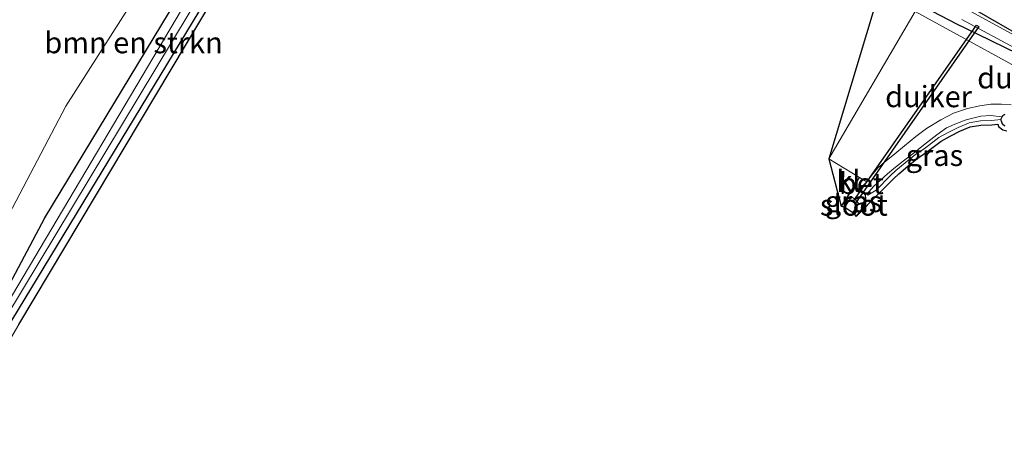
# Model space of a CAD drawing. Units: metres. Extents: x 243278 to 250009, y 462500 to 467260.
# Drawn here: x 245626 to 245742, y 465384 to 465433 of the extents above; entities that cross this region are included whole.
import ezdxf
from ezdxf.enums import TextEntityAlignment as Align

# ---------------------------------------------------------------- set-up
doc = ezdxf.new("R2010")
doc.units = ezdxf.units.M
for name, color, linetype, lineweight in [('B-ME-GR-BOMENSTRUIKEN-GV-B6', 93, 'Continuous', 18), ('B-ME-GR-STRUIKEN-GV-B6', 93, 'Continuous', 18), ('B-ME-GW-KRUINLIJN-L-B1', 93, 'Continuous', 18), ('B-ME-GW-TEENLIJN-L-B1', 93, 'Continuous', 18), ('B-ME-IE-GRASLAND-GV-B6', 93, 'Continuous', 18), ('B-ME-OG-WATER-GV-B6', 153, 'Continuous', 18), ('B-ME-VH-VERH_SOORT-BETON-OVERIG-GV-B6', 8, 'IE-TERREINAFSCHEIDING-NATUURLIJK-HOUTWAL', 18), ('B-ME-VH-VERH_SOORT-BITUMEN-GV-B6', 8, 'IE-TERREINAFSCHEIDING-NATUURLIJK-HOUTWAL', 18), ('B-ME-VH-VERH_SOORT-KLINKERS-GV-B6', 8, 'IE-TERREINAFSCHEIDING-NATUURLIJK-HOUTWAL', 18)]:
    doc.layers.add(name, color=color, linetype=linetype, lineweight=lineweight)
for name, color, linetype in [('B-ME-GW-INSTEEKWATERGANG-L-B1', 10, 'Continuous'), ('B-ME-KG-KADASTRAAL-OPNAMEDTMGRENS-L-B1', 10, 'Continuous'), ('B-ME-KW-DUIKER-GV-B6', 10, 'Continuous')]:
    doc.layers.add(name, color=color, linetype=linetype)
doc.styles.add('NLCS-ISO', font='NLCS-ISO.TTF')
doc.linetypes.add('IE-TERREINAFSCHEIDING-NATUURLIJK-HOUTWAL', pattern='A,7,-1.5,[67,NLCS.SHX,S=0.75,R=45,X=0,Y=0],-1.5,7,-1.5,[70,NLCS.SHX,S=0.75,R=0,X=0,Y=0],-1.5', length=20)

msp = doc.modelspace()

# ---------------------------------------------------------------- linework, layer by layer
at = {"layer": 'B-ME-GR-BOMENSTRUIKEN-GV-B6'}
for points in [[(245618.069, 465389.067, 21.292), (245616.118, 465394.575, 21.253), (245616.345, 465396.549, 21.36), (245624.701, 465409.777, 21.216), (245631.838, 465423.31, 21.202), (245640.871, 465437.58, 21.233), (245649.793, 465451.337, 21.239), (245657.377, 465462.702, 21.258), (245663.095, 465471.813, 21.297), (245667.835, 465473.984, 21.251), (245666.552, 465472.635, 21.203), (245661.157, 465463.109, 21.241), (245652.158, 465447.899, 21.143), (245629.331, 465410.185, 21.609), (245623.456, 465399.169, 21.444), (245618.069, 465389.067, 21.292)], [(245673.96, 465474.173, 21.263), (245686.789, 465465.131, 21.24), (245688.513, 465464.093, 21.249), (245689.956, 465462.65, 21.173), (245689.632, 465462.267, 21.173), (245688.203, 465463.696, 21.249), (245686.516, 465464.712, 21.24), (245673.671, 465473.765, 21.263), (245673.423, 465473.941, 21.296), (245673.366, 465473.921, 21.268), (245671.189, 465472.813, 21.156), (245649.661, 465436.757, 21.149), (245626.287, 465397.609, 21.141), (245618.534, 465384.463, 21.152), (245617.673, 465384.971, 21.152), (245625.412, 465398.091, 21.285), (245649.057, 465437.11, 21.218), (245670.962, 465473.259, 21.156), (245673.171, 465474.383, 21.268), (245673.504, 465474.497, 21.296), (245673.96, 465474.173, 21.263)]]:
    msp.add_polyline3d(points, dxfattribs=at)
at = {"layer": 'B-ME-GR-STRUIKEN-GV-B6'}
msp.add_polyline3d([(245667.835, 465473.984, 21.251), (245663.095, 465471.813, 21.297), (245657.377, 465462.702, 21.258), (245649.793, 465451.337, 21.239), (245640.871, 465437.58, 21.233), (245631.838, 465423.31, 21.202), (245624.701, 465409.777, 21.216)], dxfattribs=at)
at = {"layer": 'B-ME-GW-INSTEEKWATERGANG-L-B1'}
for points in [[(245623.456, 465399.169, 21.444), (245629.331, 465410.185, 21.609), (245652.158, 465447.899, 21.143), (245661.157, 465463.109, 21.241), (245666.552, 465472.635, 21.203), (245667.835, 465473.984, 21.251), (245668.744, 465474.561, 21.245), (245670.097, 465475.364, 21.287), (245670.933, 465475.601, 21.226), (245671.13, 465476.048, 21.246), (245671.09, 465476.538, 21.257), (245663.243, 465482.317, 21.278), (245654.523, 465488.423, 21.339), (245653.915, 465488.732, 21.33), (245653.28, 465488.787, 21.294), (245652.503, 465488.668, 21.236), (245652.016, 465488.133, 21.191), (245649.86, 465484.82, 21.238), (245644.111, 465475.505, 21.255), (245642.432, 465472.502, 21.329), (245634.215, 465459.842, 21.322), (245625.786, 465447.598, 21.225)], [(245670.962, 465473.259, 21.156), (245649.057, 465437.11, 21.218), (245625.412, 465398.091, 21.285), (245617.673, 465384.971, 21.152)], [(245732.871, 465435.011, 21.232), (245736.808, 465432.963, 21.164), (245737.712, 465432.534, 21.186), (245743.888, 465429.534, 21.038), (245747.765, 465427.167, 21.094), (245752.403, 465424.539, 21.109), (245753.555, 465423.898, 21.122), (245754.242, 465424.258, 21.03), (245755.48, 465425.32, 21.044), (245755.454, 465425.826, 21.225), (245753.858, 465426.566, 21.293), (245751.526, 465427.599, 21.335), (245746.747, 465430.436, 21.291), (245744.567, 465431.401, 20.889), (245733.632, 465437.72, 20.905)], [(245742.388, 465420.985, 20.927), (245742.114, 465421.209, 20.912), (245742.053, 465421.423, 20.916), (245741.946, 465421.733, 20.981), (245742.087, 465422.048, 21.042), (245742.18, 465422.203, 21.084), (245742.424, 465422.359, 21.049)], [(245724.905, 465410.343, 20.927), (245725.414, 465410.962, 20.942), (245725.732, 465411.417, 20.951), (245726.015, 465411.955, 20.928), (245726.051, 465412.411, 20.973), (245725.991, 465412.868, 21.058), (245725.731, 465413.253, 21.189), (245725.255, 465413.458, 21.278), (245724.616, 465413.85, 21.314), (245723.121, 465411.558, 21.225)]]:
    msp.add_polyline3d(points, dxfattribs=at)
at = {"layer": 'B-ME-GW-KRUINLIJN-L-B1'}
msp.add_polyline3d([(245742.087, 465422.048, 21.042), (245740.715, 465422.215, 21.12), (245739.596, 465422.136, 21.139), (245737.866, 465421.73, 21.135), (245736.7, 465421.262, 21.125), (245735.526, 465420.753, 21.146), (245734.412, 465419.935, 21.157), (245732.809, 465418.723, 21.126), (245731.553, 465417.714, 21.187), (245730.455, 465416.866, 21.198), (245729.326, 465415.981, 21.219), (245728.574, 465415.374, 21.216), (245726.921, 465413.88, 21.237), (245726.145, 465412.948, 21.09), (245726.284, 465412.84, 21.04)], dxfattribs=at)
at = {"layer": 'B-ME-GW-TEENLIJN-L-B1'}
msp.add_polyline3d([(245741.946, 465421.733, 20.981), (245740.829, 465421.641, 20.909), (245739.537, 465421.577, 20.917), (245738.198, 465421.358, 20.944), (245736.893, 465420.824, 20.93), (245735.726, 465420.236, 20.959), (245734.646, 465419.624, 20.943), (245733.043, 465418.434, 20.963), (245731.729, 465417.522, 20.975), (245730.666, 465416.636, 21.018), (245729.584, 465415.737, 21.002), (245728.929, 465415.148, 21.002), (245727.235, 465413.425, 20.999), (245726.284, 465412.84, 21.04)], dxfattribs=at)
at = {"layer": 'B-ME-IE-GRASLAND-GV-B6'}
for points in [[(245625.141, 465447.966, 20.594), (245633.239, 465460.481, 20.645), (245641.485, 465473.027, 20.524), (245649.222, 465485.187, 20.594), (245651.417, 465488.599, 20.599), (245652.27, 465489.247, 20.68), (245653.136, 465489.492, 20.648), (245653.921, 465489.55, 20.638), (245654.797, 465489.235, 20.578), (245663.772, 465483.017, 20.523), (245672.233, 465476.709, 20.512), (245672.521, 465476.021, 20.61), (245672.409, 465475.578, 20.722), (245672.021, 465475.341, 20.685), (245671.145, 465474.977, 20.69), (245669.961, 465474.506, 20.794), (245669.041, 465473.87, 20.551), (245667.629, 465472.206, 20.553), (245652.859, 465447.188, 20.573), (245647.443, 465438.053, 20.58), (245624.159, 465398.781, 20.612)], [(245623.456, 465399.169, 21.444), (245629.331, 465410.185, 21.609), (245652.158, 465447.899, 21.143), (245661.157, 465463.109, 21.241), (245666.552, 465472.635, 21.203), (245667.835, 465473.984, 21.251), (245668.744, 465474.561, 21.245), (245670.097, 465475.364, 21.287), (245670.933, 465475.601, 21.226), (245671.13, 465476.048, 21.246), (245671.09, 465476.538, 21.257), (245663.243, 465482.317, 21.278), (245654.523, 465488.423, 21.339), (245653.915, 465488.732, 21.33), (245653.28, 465488.787, 21.294), (245652.503, 465488.668, 21.236), (245652.016, 465488.133, 21.191), (245649.86, 465484.82, 21.238), (245644.111, 465475.505, 21.255), (245642.432, 465472.502, 21.329), (245634.215, 465459.842, 21.322), (245625.786, 465447.598, 21.225)], [(245624.755, 465398.453, 20.618), (245648.306, 465437.548, 20.597)], [(245649.057, 465437.11, 21.218), (245625.412, 465398.091, 21.285)], [(245748.59, 465425.29, 21.194), (245731.826, 465434.467, 21.42), (245721.661, 465417.129, 21.428), (245727.845, 465437.613, 21.151)], [(245733.632, 465437.72, 20.905), (245744.567, 465431.401, 20.889), (245746.747, 465430.436, 21.291), (245751.526, 465427.599, 21.335), (245753.858, 465426.566, 21.293), (245755.454, 465425.826, 21.225), (245755.48, 465425.32, 21.044), (245754.242, 465424.258, 21.03), (245753.555, 465423.898, 21.122), (245752.403, 465424.539, 21.109), (245747.765, 465427.167, 21.094), (245743.888, 465429.534, 21.038), (245737.712, 465432.534, 21.186), (245736.808, 465432.963, 21.164), (245732.871, 465435.011, 21.232)], [(245744.567, 465431.401, 20.889), (245733.632, 465437.72, 20.905)], [(245732.871, 465435.011, 21.232), (245736.808, 465432.963, 21.164), (245737.712, 465432.534, 21.186), (245743.888, 465429.534, 21.038)], [(245737.342, 465433.531, 20.566), (245744.043, 465429.909, 20.529), (245747.933, 465427.346, 20.523), (245752.513, 465424.86, 20.528), (245753.504, 465424.421, 20.532), (245753.944, 465424.537, 20.555), (245754.383, 465424.947, 20.535), (245753.908, 465425.398, 20.567), (245752.085, 465426.451, 20.562), (245746.165, 465429.627, 20.541), (245744.373, 465431.212, 20.54), (245737.521, 465434.945, 20.575)], [(245742.654, 465420.397, 20.887), (245742.155, 465420.53, 20.927), (245741.676, 465420.921, 20.912), (245741.596, 465421.202, 20.956), (245740.862, 465421.142, 20.909), (245739.59, 465421.079, 20.917), (245738.335, 465420.874, 20.944), (245737.1, 465420.369, 20.93), (245735.962, 465419.795, 20.959), (245734.919, 465419.204, 20.943), (245733.335, 465418.028, 20.963), (245732.032, 465417.124, 20.975), (245730.986, 465416.252, 21.018), (245729.911, 465415.359, 21.002), (245729.275, 465414.786, 21.002), (245727.549, 465413.031, 20.999), (245724.905, 465410.343, 20.927), (245725.414, 465410.962, 20.942), (245725.732, 465411.417, 20.951), (245726.015, 465411.955, 20.928), (245726.051, 465412.411, 20.973), (245725.991, 465412.868, 21.058), (245725.731, 465413.253, 21.189), (245725.255, 465413.458, 21.278), (245726.158, 465414.43, 21.289), (245726.71, 465415.154, 21.33), (245727.461, 465416.068, 21.329), (245728.413, 465416.893, 21.319), (245729.442, 465417.706, 21.301), (245730.593, 465418.645, 21.3), (245731.923, 465419.742, 21.278), (245733.186, 465420.701, 21.254), (245734.867, 465421.728, 21.242), (245736.358, 465422.514, 21.232), (245738.007, 465423.034, 21.204), (245739.448, 465423.355, 21.198), (245740.739, 465423.543, 21.198), (245742.021, 465423.555, 21.162), (245743.16, 465423.491, 21.158)], [(245742.424, 465422.359, 21.049), (245742.18, 465422.203, 21.084), (245742.087, 465422.048, 21.042), (245740.715, 465422.215, 21.12), (245739.596, 465422.136, 21.139), (245737.866, 465421.73, 21.135), (245736.7, 465421.262, 21.125), (245735.526, 465420.753, 21.146), (245734.412, 465419.935, 21.157), (245732.809, 465418.723, 21.126), (245731.553, 465417.714, 21.187), (245730.455, 465416.866, 21.198), (245729.326, 465415.981, 21.219), (245728.574, 465415.374, 21.216), (245726.921, 465413.88, 21.237), (245726.145, 465412.948, 21.09), (245726.284, 465412.84, 21.04), (245727.235, 465413.425, 20.999), (245728.929, 465415.148, 21.002), (245729.584, 465415.737, 21.002), (245730.666, 465416.636, 21.018), (245731.729, 465417.522, 20.975), (245733.043, 465418.434, 20.963), (245734.646, 465419.624, 20.943), (245735.726, 465420.236, 20.959), (245736.893, 465420.824, 20.93), (245738.198, 465421.358, 20.944), (245739.537, 465421.577, 20.917), (245740.829, 465421.641, 20.909), (245741.946, 465421.733, 20.981), (245742.053, 465421.423, 20.916), (245742.114, 465421.209, 20.912), (245742.388, 465420.985, 20.927)], [(245742.087, 465422.048, 21.042), (245741.946, 465421.733, 20.981), (245740.829, 465421.641, 20.909), (245739.537, 465421.577, 20.917), (245738.198, 465421.358, 20.944), (245736.893, 465420.824, 20.93), (245735.726, 465420.236, 20.959), (245734.646, 465419.624, 20.943), (245733.043, 465418.434, 20.963), (245731.729, 465417.522, 20.975), (245730.666, 465416.636, 21.018), (245729.584, 465415.737, 21.002), (245728.929, 465415.148, 21.002), (245727.235, 465413.425, 20.999), (245726.284, 465412.84, 21.04), (245726.145, 465412.948, 21.09), (245726.921, 465413.88, 21.237), (245728.574, 465415.374, 21.216), (245729.326, 465415.981, 21.219), (245730.455, 465416.866, 21.198), (245731.553, 465417.714, 21.187), (245732.809, 465418.723, 21.126), (245734.412, 465419.935, 21.157), (245735.526, 465420.753, 21.146), (245736.7, 465421.262, 21.125), (245737.866, 465421.73, 21.135), (245739.596, 465422.136, 21.139), (245740.715, 465422.215, 21.12), (245742.087, 465422.048, 21.042)], [(245741.946, 465421.733, 20.981), (245742.087, 465422.048, 21.042), (245742.18, 465422.203, 21.084), (245742.424, 465422.359, 21.049)], [(245742.388, 465420.985, 20.927), (245742.114, 465421.209, 20.912), (245742.053, 465421.423, 20.916), (245741.946, 465421.733, 20.981)], [(245725.255, 465413.458, 21.278), (245725.731, 465413.253, 21.189), (245725.991, 465412.868, 21.058), (245726.051, 465412.411, 20.973), (245726.015, 465411.955, 20.928), (245725.732, 465411.417, 20.951), (245725.414, 465410.962, 20.942), (245724.905, 465410.343, 20.927), (245724.488, 465410.79, 20.474), (245724.827, 465411.294, 20.478), (245725.074, 465411.709, 20.477), (245725.151, 465411.949, 20.465), (245724.994, 465412.132, 20.428), (245724.682, 465412.43, 20.473), (245724.348, 465412.645, 20.451), (245723.573, 465411.418, 20.484), (245723.121, 465411.558, 21.225), (245724.616, 465413.85, 21.314), (245725.255, 465413.458, 21.278)]]:
    msp.add_polyline3d(points, dxfattribs=at)
at = {"layer": 'B-ME-KG-KADASTRAAL-OPNAMEDTMGRENS-L-B1'}
for points in [[(245626.287, 465397.609, 21.141), (245649.661, 465436.757, 21.149)], [(245727.845, 465437.613, 21.151), (245721.661, 465417.129, 21.428), (245723.121, 465411.558, 21.225), (245723.573, 465411.418, 20.484), (245724.488, 465410.79, 20.474), (245724.905, 465410.343, 20.927), (245727.549, 465413.031, 20.999), (245729.275, 465414.786, 21.002), (245729.911, 465415.359, 21.002), (245730.986, 465416.252, 21.018), (245732.032, 465417.124, 20.975), (245733.335, 465418.028, 20.963), (245734.919, 465419.204, 20.943), (245735.962, 465419.795, 20.959), (245737.1, 465420.369, 20.93), (245738.335, 465420.874, 20.944), (245739.59, 465421.079, 20.917), (245740.862, 465421.142, 20.909), (245741.596, 465421.202, 20.956), (245741.676, 465420.921, 20.912), (245742.155, 465420.53, 20.927), (245742.654, 465420.397, 20.887)]]:
    msp.add_polyline3d(points, dxfattribs=at)
at = {"layer": 'B-ME-KW-DUIKER-GV-B6'}
msp.add_polyline3d([(245739.333, 465432.682, 20.187), (245724.814, 465411.92, 20.268), (245724.556, 465412.1, 20.268), (245739.075, 465432.862, 20.187), (245739.333, 465432.682, 20.187)], dxfattribs=at)
at = {"layer": 'B-ME-OG-WATER-GV-B6'}
for points in [[(245624.159, 465398.781, 20.612), (245647.443, 465438.053, 20.58), (245652.859, 465447.188, 20.573), (245667.629, 465472.206, 20.553), (245669.041, 465473.87, 20.551), (245669.961, 465474.506, 20.794), (245671.145, 465474.977, 20.69), (245672.021, 465475.341, 20.685), (245672.409, 465475.578, 20.722), (245672.521, 465476.021, 20.61), (245672.233, 465476.709, 20.512), (245663.772, 465483.017, 20.523), (245654.797, 465489.235, 20.578), (245653.921, 465489.55, 20.638), (245653.136, 465489.492, 20.648), (245652.27, 465489.247, 20.68), (245651.417, 465488.599, 20.599), (245649.222, 465485.187, 20.594), (245641.485, 465473.027, 20.524), (245633.239, 465460.481, 20.645), (245625.141, 465447.966, 20.594)], [(245648.306, 465437.548, 20.597), (245624.755, 465398.453, 20.618)], [(245737.521, 465434.945, 20.575), (245744.373, 465431.212, 20.54), (245746.165, 465429.627, 20.541), (245752.085, 465426.451, 20.562), (245753.908, 465425.398, 20.567), (245754.383, 465424.947, 20.535), (245753.944, 465424.537, 20.555), (245753.504, 465424.421, 20.532), (245752.513, 465424.86, 20.528), (245747.933, 465427.346, 20.523), (245744.043, 465429.909, 20.529), (245737.342, 465433.531, 20.566)], [(245724.488, 465410.79, 20.474), (245723.573, 465411.418, 20.484), (245724.348, 465412.645, 20.451), (245724.682, 465412.43, 20.473), (245724.994, 465412.132, 20.428), (245725.151, 465411.949, 20.465), (245725.074, 465411.709, 20.477), (245724.827, 465411.294, 20.478), (245724.488, 465410.79, 20.474)]]:
    msp.add_polyline3d(points, dxfattribs=at)
at = {"layer": 'B-ME-VH-VERH_SOORT-BETON-OVERIG-GV-B6'}
msp.add_polyline3d([(245726.158, 465414.43, 21.289), (245725.255, 465413.458, 21.278), (245724.616, 465413.85, 21.314), (245725.303, 465414.943, 21.315), (245726.158, 465414.43, 21.289)], dxfattribs=at)
at = {"layer": 'B-ME-VH-VERH_SOORT-BITUMEN-GV-B6'}
msp.add_polyline3d([(245743.16, 465423.491, 21.158), (245742.021, 465423.555, 21.162), (245740.739, 465423.543, 21.198), (245739.448, 465423.355, 21.198), (245738.007, 465423.034, 21.204), (245736.358, 465422.514, 21.232), (245734.867, 465421.728, 21.242), (245733.186, 465420.701, 21.254), (245731.923, 465419.742, 21.278), (245730.593, 465418.645, 21.3), (245729.442, 465417.706, 21.301), (245728.413, 465416.893, 21.319), (245727.461, 465416.068, 21.329), (245726.71, 465415.154, 21.33), (245726.158, 465414.43, 21.289), (245725.303, 465414.943, 21.315), (245721.661, 465417.129, 21.428), (245731.826, 465434.467, 21.42), (245748.59, 465425.29, 21.194)], dxfattribs=at)
at = {"layer": 'B-ME-VH-VERH_SOORT-KLINKERS-GV-B6'}
msp.add_polyline3d([(245725.303, 465414.943, 21.315), (245724.616, 465413.85, 21.314), (245723.121, 465411.558, 21.225), (245721.661, 465417.129, 21.428), (245725.303, 465414.943, 21.315)], dxfattribs=at)

# ---------------------------------------------------------------- texts
at = {"layer": 'B-ME-GR-BOMENSTRUIKEN-GV-B6', "ltscale": 0.2, "style": 'NLCS-ISO'}
msp.add_text('bmn en strkn', height=2.5, dxfattribs=at).set_placement((245639.7978, 465430.7974), align=Align.MIDDLE_CENTER)
at = {"layer": 'B-ME-IE-GRASLAND-GV-B6', "ltscale": 0.2, "style": 'NLCS-ISO'}
for p in [(245734.116, 465417.5275), (245724.586, 465412.0965)]:
    msp.add_text('gras', height=2.5, dxfattribs=at).set_placement(p, align=Align.MIDDLE_CENTER)
at = {"layer": 'B-ME-KW-DUIKER-GV-B6', "ltscale": 0.2, "style": 'NLCS-ISO'}
for p in [(245744.2572, 465426.6592), (245733.4222, 465424.4492)]:
    msp.add_text('duiker', height=2.5, dxfattribs=at).set_placement(p, align=Align.MIDDLE_CENTER)
at = {"layer": 'B-ME-OG-WATER-GV-B6', "ltscale": 0.2, "style": 'NLCS-ISO'}
msp.add_text('sloot', height=2.5, dxfattribs=at).set_placement((245724.625, 465411.6841), align=Align.MIDDLE_CENTER)
at = {"layer": 'B-ME-VH-VERH_SOORT-BETON-OVERIG-GV-B6', "ltscale": 0.2, "style": 'NLCS-ISO'}
msp.add_text('bet', height=2.5, dxfattribs=at).set_placement((245725.498, 465414.2222), align=Align.MIDDLE_CENTER)
at = {"layer": 'B-ME-VH-VERH_SOORT-KLINKERS-GV-B6', "ltscale": 0.2, "style": 'NLCS-ISO'}
msp.add_text('kl', height=2.5, dxfattribs=at).set_placement((245724.0008, 465414.4846), align=Align.MIDDLE_CENTER)

doc.saveas('drawing.dxf')
